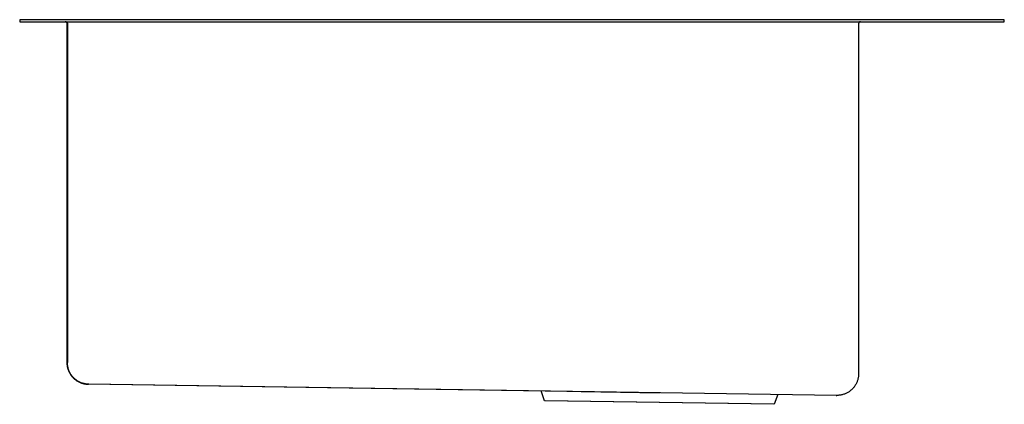
# Model space of a CAD drawing. Units: millimetres. Extents: x -923 to 1116, y -636 to 369.
# Drawn here: x -923 to -423, y 173 to 369 of the extents above; entities that cross this region are included whole.
import ezdxf

# ---------------------------------------------------------------- set-up
doc = ezdxf.new("R2010")
doc.units = ezdxf.units.MM
doc.header["$MEASUREMENT"] = 0
doc.layers.add('Default', color=7, linetype='Continuous', true_color=0x000000)

msp = doc.modelspace()

# ---------------------------------------------------------------- linework, layer by layer
at = {"layer": 'Default', "color": 7, "true_color": 0xffffff}
for p, q in [((-913.07, 368.82), (-923.33, 368.82)), ((-923.33, 368.82), (-923.33, 367.82)), ((-923.33, 367.82), (-423.07, 367.82)), ((-423.07, 368.82), (-913.07, 368.82)), ((-900.29, 367.82), (-900.27, 367.82)), ((-900.27, 367.82), (-900.24, 367.82)), ((-900.24, 367.82), (-900.21, 367.82)), ((-900.21, 367.82), (-900.17, 367.81)), ((-900.17, 367.82), (-900.18, 367.82)), ((-900.18, 367.82), (-900.12, 367.82)), ((-900.13, 367.82), (-900.17, 367.82)), ((-900.17, 367.81), (-900.14, 367.81)), ((-900.15, 367.82), (-900.16, 367.82)), ((-900.11, 367.82), (-900.15, 367.82)), ((-900.14, 367.81), (-900.1, 367.8)), ((-900.1, 367.82), (-900.13, 367.82)), ((-900.12, 367.82), (-900.09, 367.82)), ((-900.07, 367.81), (-900.1, 367.82)), ((-900.1, 367.8), (-900.07, 367.79)), ((-900.09, 367.82), (-900.05, 367.81)), ((-900.03, 367.81), (-900.07, 367.81)), ((-900.07, 367.79), (-900.04, 367.78)), ((-900.05, 367.81), (-900.02, 367.81)), ((-900.04, 367.78), (-900, 367.77)), ((-900, 367.8), (-900.03, 367.81)), ((-900.02, 367.82), (-900.02, 367.82)), ((-900.02, 367.82), (-900.01, 367.82)), ((-900.02, 367.81), (-899.99, 367.8)), ((-900.01, 367.82), (-900.01, 367.82)), ((-900.01, 367.82), (-900.01, 367.82)), ((-900.01, 367.82), (-900.01, 367.82)), ((-900.01, 367.82), (-900.01, 367.82)), ((-900.01, 367.82), (-900.01, 367.82)), ((-900.01, 367.82), (-900.01, 367.82)), ((-900.01, 367.82), (-900, 367.82)), ((-900, 367.82), (-900, 367.82)), ((-900, 367.82), (-899.97, 367.82)), ((-899.96, 367.8), (-900, 367.8)), ((-900, 367.77), (-899.97, 367.76)), ((-899.99, 367.8), (-899.95, 367.79)), ((-899.97, 367.82), (-899.93, 367.81)), ((-899.97, 367.76), (-899.94, 367.75)), ((-899.93, 367.79), (-899.96, 367.8)), ((-899.95, 367.79), (-899.92, 367.78)), ((-899.94, 367.75), (-899.91, 367.73)), ((-899.93, 367.81), (-899.9, 367.81)), ((-899.9, 367.78), (-899.93, 367.79)), ((-899.92, 367.78), (-899.89, 367.77)), ((-899.91, 367.73), (-899.87, 367.72)), ((-899.9, 367.81), (-899.87, 367.8)), ((-899.87, 367.77), (-899.9, 367.78)), ((-899.89, 367.77), (-899.85, 367.76)), ((-899.87, 367.8), (-899.83, 367.79)), ((-899.83, 367.76), (-899.87, 367.77)), ((-899.87, 367.72), (-899.84, 367.7)), ((-899.85, 367.76), (-899.82, 367.74)), ((-899.84, 367.7), (-899.81, 367.69)), ((-899.83, 367.79), (-899.8, 367.78)), ((-899.8, 367.74), (-899.83, 367.76)), ((-899.82, 367.74), (-899.79, 367.73)), ((-899.81, 367.69), (-899.78, 367.67)), ((-899.8, 367.78), (-899.77, 367.77)), ((-899.77, 367.73), (-899.8, 367.74)), ((-899.79, 367.73), (-899.76, 367.72)), ((-899.78, 367.67), (-899.75, 367.65)), ((-899.77, 367.77), (-899.73, 367.76)), ((-899.74, 367.71), (-899.77, 367.73)), ((-899.76, 367.72), (-899.73, 367.7)), ((-899.75, 367.65), (-899.73, 367.63)), ((-899.71, 367.7), (-899.74, 367.71)), ((-899.73, 367.76), (-899.7, 367.74)), ((-899.73, 367.7), (-899.7, 367.68)), ((-899.73, 367.63), (-899.7, 367.61)), ((-899.68, 367.68), (-899.71, 367.7)), ((-899.7, 367.74), (-899.67, 367.73)), ((-899.7, 367.68), (-899.67, 367.66)), ((-899.7, 367.61), (-899.67, 367.59)), ((-899.65, 367.66), (-899.68, 367.68)), ((-899.67, 367.73), (-899.64, 367.72)), ((-899.67, 367.66), (-899.64, 367.65)), ((-899.67, 367.59), (-899.65, 367.56)), ((-899.62, 367.64), (-899.65, 367.66)), ((-899.65, 367.56), (-899.62, 367.54)), ((-899.64, 367.72), (-899.61, 367.7)), ((-899.64, 367.65), (-899.61, 367.63)), ((-899.6, 367.62), (-899.62, 367.64)), ((-899.62, 367.54), (-899.6, 367.52)), ((-899.61, 367.7), (-899.58, 367.68)), ((-899.61, 367.63), (-899.59, 367.6)), ((-899.57, 367.6), (-899.6, 367.62)), ((-899.6, 367.52), (-899.57, 367.49)), ((-899.59, 367.6), (-899.56, 367.58)), ((-899.58, 367.68), (-899.55, 367.66)), ((-899.54, 367.58), (-899.57, 367.6)), ((-899.57, 367.49), (-899.55, 367.46)), ((-899.56, 367.58), (-899.53, 367.56)), ((-899.55, 367.66), (-899.52, 367.65)), ((-899.55, 367.46), (-899.53, 367.44)), ((-899.52, 367.56), (-899.54, 367.58)), ((-899.53, 367.56), (-899.51, 367.54)), ((-899.53, 367.44), (-899.51, 367.41)), ((-899.52, 367.65), (-899.49, 367.63)), ((-899.49, 367.53), (-899.52, 367.56)), ((-899.51, 367.54), (-899.49, 367.51)), ((-899.51, 367.41), (-899.49, 367.38)), ((-899.49, 367.63), (-899.47, 367.6)), ((-899.47, 367.51), (-899.49, 367.53)), ((-899.49, 367.51), (-899.46, 367.49)), ((-899.49, 367.38), (-899.47, 367.35)), ((-899.47, 367.6), (-899.44, 367.58)), ((-899.45, 367.48), (-899.47, 367.51)), ((-899.47, 367.35), (-899.45, 367.32)), ((-899.46, 367.49), (-899.44, 367.46)), ((-899.42, 367.46), (-899.45, 367.48)), ((-899.45, 367.32), (-899.43, 367.29)), ((-899.44, 367.58), (-899.41, 367.56)), ((-899.44, 367.46), (-899.42, 367.43)), ((-899.43, 367.29), (-899.42, 367.26)), ((-899.4, 367.43), (-899.42, 367.46)), ((-899.42, 367.43), (-899.4, 367.4)), ((-899.42, 367.26), (-899.4, 367.23)), ((-899.41, 367.56), (-899.39, 367.54)), ((-899.38, 367.4), (-899.4, 367.43)), ((-899.4, 367.4), (-899.38, 367.38)), ((-899.4, 367.23), (-899.39, 367.2)), ((-899.39, 367.54), (-899.37, 367.51)), ((-899.39, 367.2), (-899.38, 367.16)), ((-899.36, 367.37), (-899.38, 367.4)), ((-899.38, 367.38), (-899.36, 367.35)), ((-899.38, 367.16), (-899.37, 367.13)), ((-899.37, 367.51), (-899.34, 367.49)), ((-899.37, 367.13), (-899.36, 367.1)), ((-899.34, 367.34), (-899.36, 367.37)), ((-899.36, 367.35), (-899.34, 367.32)), ((-899.36, 367.1), (-899.35, 367.06)), ((-899.35, 367.06), (-899.34, 367.03)), ((-899.34, 367.49), (-899.32, 367.46)), ((-899.33, 367.31), (-899.34, 367.34)), ((-899.34, 367.32), (-899.33, 367.29)), ((-899.34, 367.03), (-899.33, 367)), ((-899.31, 367.28), (-899.33, 367.31)), ((-899.33, 367.29), (-899.31, 367.26)), ((-899.33, 367), (-899.33, 366.96)), ((-899.33, 366.96), (-899.32, 366.93)), ((-899.32, 367.46), (-899.3, 367.43)), ((-899.32, 366.93), (-899.32, 366.89)), ((-899.32, 366.89), (-899.32, 366.86)), ((-899.32, 366.86), (-899.32, 366.82)), ((-899.32, 366.82), (-899.32, 194.66)), ((-899.3, 367.25), (-899.31, 367.28)), ((-899.31, 367.26), (-899.3, 367.23)), ((-899.3, 367.43), (-899.28, 367.4)), ((-899.28, 367.22), (-899.3, 367.25)), ((-899.3, 367.23), (-899.28, 367.19)), ((-899.28, 367.4), (-899.26, 367.38)), ((-899.27, 367.19), (-899.28, 367.22)), ((-899.28, 367.19), (-899.27, 367.16)), ((-899.26, 367.16), (-899.27, 367.19)), ((-899.27, 367.16), (-899.26, 367.13)), ((-899.26, 367.38), (-899.24, 367.35)), ((-899.25, 367.13), (-899.26, 367.16)), ((-899.26, 367.13), (-899.25, 367.1)), ((-899.24, 367.09), (-899.25, 367.13)), ((-899.25, 367.1), (-899.24, 367.06)), ((-899.24, 367.35), (-899.22, 367.32)), ((-899.23, 367.06), (-899.24, 367.09)), ((-899.24, 367.06), (-899.23, 367.03)), ((-899.22, 367.03), (-899.23, 367.06)), ((-899.23, 367.03), (-899.23, 367)), ((-899.23, 367), (-899.22, 366.96)), ((-899.22, 367.32), (-899.21, 367.29)), ((-899.21, 366.99), (-899.22, 367.03)), ((-899.22, 366.96), (-899.22, 366.93)), ((-899.22, 366.93), (-899.21, 366.89)), ((-899.21, 367.29), (-899.19, 367.26)), ((-899.21, 366.96), (-899.21, 366.99)), ((-899.2, 366.93), (-899.21, 366.96)), ((-899.21, 366.89), (-899.21, 366.86)), ((-899.21, 366.86), (-899.21, 366.82)), ((-899.21, 366.82), (-899.21, 194.66)), ((-899.2, 366.89), (-899.2, 366.93)), ((-899.2, 366.86), (-899.2, 366.89)), ((-899.2, 366.82), (-899.2, 366.86)), ((-899.2, 194.66), (-899.2, 366.82)), ((-899.19, 367.26), (-899.18, 367.23)), ((-899.18, 367.23), (-899.16, 367.19)), ((-899.16, 367.19), (-899.15, 367.16)), ((-899.15, 367.16), (-899.14, 367.13)), ((-899.14, 367.13), (-899.13, 367.1)), ((-899.13, 367.1), (-899.12, 367.06)), ((-899.12, 367.06), (-899.11, 367.03)), ((-899.11, 367.03), (-899.11, 367)), ((-899.11, 367), (-899.1, 366.96)), ((-899.1, 366.96), (-899.1, 366.93)), ((-899.1, 366.93), (-899.09, 366.89)), ((-899.09, 366.89), (-899.09, 366.86)), ((-899.09, 366.86), (-899.09, 366.82)), ((-899.09, 366.82), (-899.09, 194.66)), ((-497.08, 366.96), (-497.09, 366.93)), ((-497.09, 366.93), (-497.09, 366.89)), ((-497.09, 366.89), (-497.09, 366.86)), ((-497.09, 366.86), (-497.09, 366.82)), ((-497.09, 366.82), (-497.09, 188.99)), ((-497.07, 367.03), (-497.08, 366.99)), ((-497.08, 366.99), (-497.08, 366.96)), ((-497.06, 367.06), (-497.07, 367.03)), ((-497.05, 367.13), (-497.06, 367.09)), ((-497.06, 367.09), (-497.06, 367.06)), ((-497.03, 367.16), (-497.05, 367.13)), ((-497.02, 367.19), (-497.03, 367.16)), ((-497.01, 367.22), (-497.02, 367.19)), ((-497, 367.25), (-497.01, 367.22)), ((-496.98, 367.28), (-497, 367.25)), ((-496.96, 367.31), (-496.98, 367.28)), ((-496.95, 367.34), (-496.96, 367.31)), ((-496.93, 367.37), (-496.95, 367.34)), ((-496.91, 367.4), (-496.93, 367.37)), ((-496.89, 367.43), (-496.91, 367.4)), ((-496.87, 367.45), (-496.89, 367.43)), ((-496.85, 367.48), (-496.87, 367.45)), ((-496.82, 367.51), (-496.85, 367.48)), ((-496.8, 367.53), (-496.82, 367.51)), ((-496.78, 367.55), (-496.8, 367.53)), ((-496.75, 367.58), (-496.78, 367.55)), ((-496.72, 367.6), (-496.75, 367.58)), ((-496.7, 367.62), (-496.72, 367.6)), ((-496.67, 367.64), (-496.7, 367.62)), ((-496.64, 367.66), (-496.67, 367.64)), ((-496.61, 367.68), (-496.64, 367.66)), ((-496.58, 367.69), (-496.61, 367.68)), ((-496.55, 367.71), (-496.58, 367.69)), ((-496.52, 367.73), (-496.55, 367.71)), ((-496.49, 367.74), (-496.52, 367.73)), ((-496.46, 367.75), (-496.49, 367.74)), ((-496.43, 367.77), (-496.46, 367.75)), ((-496.39, 367.78), (-496.43, 367.77)), ((-496.36, 367.79), (-496.39, 367.78)), ((-496.33, 367.8), (-496.36, 367.79)), ((-496.29, 367.8), (-496.33, 367.8)), ((-496.26, 367.81), (-496.29, 367.8)), ((-496.22, 367.82), (-496.26, 367.81)), ((-496.19, 367.82), (-496.22, 367.82)), ((-496.15, 367.82), (-496.19, 367.82)), ((-423.07, 367.82), (-423.07, 368.82)), ((-899.32, 194.66), (-899.31, 194.28)), ((-899.32, 194.66), (-899.21, 194.66)), ((-899.31, 194.28), (-899.29, 193.9)), ((-899.29, 193.9), (-899.26, 193.52)), ((-899.26, 193.52), (-899.21, 193.14)), ((-899.21, 194.66), (-899.21, 194.29)), ((-899.21, 194.29), (-899.19, 193.91)), ((-899.21, 193.14), (-899.15, 192.77)), ((-899.19, 194.28), (-899.2, 194.66)), ((-899.09, 194.66), (-899.2, 194.66)), ((-899.17, 193.91), (-899.19, 194.28)), ((-899.19, 193.91), (-899.15, 193.54)), ((-899.14, 193.53), (-899.17, 193.91)), ((-899.15, 193.54), (-899.11, 193.16)), ((-899.15, 192.77), (-899.08, 192.4)), ((-899.1, 193.16), (-899.14, 193.53)), ((-899.11, 193.16), (-899.05, 192.79)), ((-899.04, 192.78), (-899.1, 193.16)), ((-899.09, 194.28), (-899.09, 194.66)), ((-899.07, 193.91), (-899.09, 194.28)), ((-899.08, 192.4), (-899, 192.02)), ((-899.03, 193.53), (-899.07, 193.91)), ((-899.05, 192.79), (-898.98, 192.42)), ((-898.97, 192.41), (-899.04, 192.78)), ((-898.99, 193.16), (-899.03, 193.53)), ((-899, 192.02), (-898.9, 191.66)), ((-898.93, 192.79), (-898.99, 193.16)), ((-898.98, 192.42), (-898.9, 192.06)), ((-898.88, 192.04), (-898.97, 192.41)), ((-898.86, 192.42), (-898.93, 192.79)), ((-898.9, 192.06), (-898.8, 191.69)), ((-898.9, 191.66), (-898.79, 191.29)), ((-898.79, 191.68), (-898.88, 192.04)), ((-898.78, 192.05), (-898.86, 192.42)), ((-898.8, 191.69), (-898.7, 191.34)), ((-898.68, 191.32), (-898.79, 191.68)), ((-898.79, 191.29), (-898.67, 190.93)), ((-898.68, 191.68), (-898.78, 192.05)), ((-898.7, 191.34), (-898.58, 190.98)), ((-898.57, 191.32), (-898.68, 191.68)), ((-898.56, 190.96), (-898.68, 191.32)), ((-898.67, 190.93), (-898.53, 190.58)), ((-898.58, 190.98), (-898.45, 190.63)), ((-898.45, 190.97), (-898.57, 191.32)), ((-898.42, 190.61), (-898.56, 190.96)), ((-898.53, 190.58), (-898.39, 190.23)), ((-898.32, 190.61), (-898.45, 190.97)), ((-898.45, 190.63), (-898.3, 190.28)), ((-898.28, 190.26), (-898.42, 190.61)), ((-898.39, 190.23), (-898.23, 189.88)), ((-898.18, 190.27), (-898.32, 190.61)), ((-898.3, 190.28), (-898.15, 189.94)), ((-898.12, 189.91), (-898.28, 190.26)), ((-898.02, 189.92), (-898.18, 190.27)), ((-898.23, 189.88), (-898.06, 189.54)), ((-898.15, 189.94), (-897.98, 189.6)), ((-897.95, 189.58), (-898.12, 189.91)), ((-898.06, 189.54), (-897.87, 189.21)), ((-897.85, 189.59), (-898.02, 189.92)), ((-897.98, 189.6), (-897.8, 189.27)), ((-897.77, 189.24), (-897.95, 189.58)), ((-897.87, 189.21), (-897.68, 188.88)), ((-897.67, 189.26), (-897.85, 189.59)), ((-897.8, 189.27), (-897.61, 188.95)), ((-897.58, 188.92), (-897.77, 189.24)), ((-897.68, 188.88), (-897.47, 188.56)), ((-897.48, 188.93), (-897.67, 189.26)), ((-897.61, 188.95), (-897.41, 188.63)), ((-897.38, 188.6), (-897.58, 188.92)), ((-897.28, 188.61), (-897.48, 188.93)), ((-897.47, 188.56), (-897.26, 188.25)), ((-897.41, 188.63), (-897.2, 188.32)), ((-897.16, 188.29), (-897.38, 188.6)), ((-897.07, 188.3), (-897.28, 188.61)), ((-897.26, 188.25), (-897.03, 187.94)), ((-897.2, 188.32), (-896.98, 188.02)), ((-896.94, 187.98), (-897.16, 188.29)), ((-896.84, 188), (-897.07, 188.3)), ((-897.03, 187.94), (-896.79, 187.65)), ((-896.98, 188.02), (-896.75, 187.72)), ((-896.71, 187.69), (-896.94, 187.98)), ((-896.61, 187.7), (-896.84, 188)), ((-896.79, 187.65), (-896.54, 187.36)), ((-896.75, 187.72), (-896.51, 187.43)), ((-896.46, 187.4), (-896.71, 187.69)), ((-896.37, 187.41), (-896.61, 187.7)), ((-896.54, 187.36), (-896.29, 187.08)), ((-896.51, 187.43), (-896.25, 187.16)), ((-896.21, 187.12), (-896.46, 187.4)), ((-896.11, 187.14), (-896.37, 187.41)), ((-896.29, 187.08), (-896.02, 186.81)), ((-896.25, 187.16), (-895.99, 186.89)), ((-895.94, 186.85), (-896.21, 187.12)), ((-895.85, 186.86), (-896.11, 187.14)), ((-896.02, 186.81), (-895.74, 186.55)), ((-895.99, 186.89), (-895.72, 186.63)), ((-895.67, 186.59), (-895.94, 186.85)), ((-895.58, 186.6), (-895.85, 186.86)), ((-895.74, 186.55), (-895.46, 186.29)), ((-895.72, 186.63), (-895.45, 186.37)), ((-895.39, 186.34), (-895.67, 186.59)), ((-895.3, 186.35), (-895.58, 186.6)), ((-895.46, 186.29), (-895.17, 186.05)), ((-895.45, 186.37), (-895.16, 186.13)), ((-895.1, 186.1), (-895.39, 186.34)), ((-895.01, 186.11), (-895.3, 186.35)), ((-895.17, 186.05), (-894.86, 185.82)), ((-895.16, 186.13), (-894.86, 185.9)), ((-894.8, 185.86), (-895.1, 186.1)), ((-894.71, 185.88), (-895.01, 186.11)), ((-894.86, 185.9), (-894.56, 185.68)), ((-894.86, 185.82), (-894.55, 185.6)), ((-894.5, 185.64), (-894.8, 185.86)), ((-894.41, 185.66), (-894.71, 185.88)), ((-894.56, 185.68), (-894.25, 185.47)), ((-894.55, 185.6), (-894.24, 185.39)), ((-894.18, 185.43), (-894.5, 185.64)), ((-894.1, 185.45), (-894.41, 185.66)), ((-894.25, 185.47), (-893.93, 185.27)), ((-894.24, 185.39), (-893.91, 185.19)), ((-893.86, 185.23), (-894.18, 185.43)), ((-893.78, 185.25), (-894.1, 185.45)), ((-893.93, 185.27), (-893.61, 185.08)), ((-893.91, 185.19), (-893.58, 185)), ((-893.54, 185.04), (-893.86, 185.23)), ((-893.45, 185.06), (-893.78, 185.25)), ((-497.75, 185.23), (-497.89, 184.88)), ((-497.63, 185.6), (-497.75, 185.23)), ((-497.52, 185.96), (-497.63, 185.6)), ((-497.42, 186.33), (-497.52, 185.96)), ((-497.33, 186.71), (-497.42, 186.33)), ((-497.26, 187.08), (-497.33, 186.71)), ((-497.2, 187.46), (-497.26, 187.08)), ((-497.15, 187.84), (-497.2, 187.46)), ((-497.12, 188.22), (-497.15, 187.84)), ((-497.1, 188.61), (-497.12, 188.22)), ((-497.09, 188.99), (-497.1, 188.61)), ((-893.61, 185.08), (-893.28, 184.9)), ((-893.58, 185), (-893.25, 184.83)), ((-893.2, 184.87), (-893.54, 185.04)), ((-893.12, 184.88), (-893.45, 185.06)), ((-893.28, 184.9), (-892.94, 184.73)), ((-893.25, 184.83), (-892.9, 184.66)), ((-892.86, 184.7), (-893.2, 184.87)), ((-892.78, 184.71), (-893.12, 184.88)), ((-892.94, 184.73), (-892.6, 184.57)), ((-892.9, 184.66), (-892.55, 184.51)), ((-892.52, 184.55), (-892.86, 184.7)), ((-892.44, 184.56), (-892.78, 184.71)), ((-892.6, 184.57), (-892.25, 184.43)), ((-892.55, 184.51), (-892.2, 184.37)), ((-892.17, 184.4), (-892.52, 184.55)), ((-892.09, 184.41), (-892.44, 184.56)), ((-892.25, 184.43), (-891.9, 184.3)), ((-892.2, 184.37), (-891.84, 184.24)), ((-891.82, 184.27), (-892.17, 184.4)), ((-891.74, 184.28), (-892.09, 184.41)), ((-891.9, 184.3), (-891.55, 184.18)), ((-891.84, 184.24), (-891.48, 184.13)), ((-891.46, 184.15), (-891.82, 184.27)), ((-891.38, 184.16), (-891.74, 184.28)), ((-891.55, 184.18), (-891.19, 184.07)), ((-891.48, 184.13), (-891.11, 184.02)), ((-891.09, 184.05), (-891.46, 184.15)), ((-891.02, 184.06), (-891.38, 184.16)), ((-891.19, 184.07), (-890.82, 183.98)), ((-891.11, 184.02), (-890.74, 183.93)), ((-890.73, 183.96), (-891.09, 184.05)), ((-890.65, 183.96), (-891.02, 184.06)), ((-890.82, 183.98), (-890.46, 183.89)), ((-890.74, 183.93), (-890.37, 183.85)), ((-890.36, 183.88), (-890.73, 183.96)), ((-890.29, 183.88), (-890.65, 183.96)), ((-890.46, 183.89), (-890.09, 183.82)), ((-890.37, 183.85), (-890, 183.79)), ((-889.99, 183.81), (-890.36, 183.88)), ((-889.92, 183.81), (-890.29, 183.88)), ((-890.09, 183.82), (-889.72, 183.76)), ((-890, 183.79), (-889.62, 183.74)), ((-889.61, 183.75), (-889.99, 183.81)), ((-889.54, 183.76), (-889.92, 183.81)), ((-889.72, 183.76), (-889.35, 183.72)), ((-889.62, 183.74), (-889.24, 183.7)), ((-889.24, 183.71), (-889.61, 183.75)), ((-889.17, 183.71), (-889.54, 183.76)), ((-889.35, 183.72), (-888.97, 183.69)), ((-888.86, 183.68), (-889.24, 183.71)), ((-889.24, 183.7), (-888.86, 183.67)), ((-888.79, 183.68), (-889.17, 183.71)), ((-888.99, 183.69), (-889.11, 183.7)), ((-888.85, 183.68), (-888.86, 183.68)), ((-888.86, 183.67), (-888.48, 183.66)), ((-888.52, 183.67), (-888.85, 183.68)), ((-888.42, 183.67), (-888.79, 183.68)), ((-612.2, 179.54), (-888.52, 183.67)), ((-888.48, 183.66), (-888.38, 183.66)), ((-888.26, 183.66), (-888.42, 183.67)), ((-508.26, 177.99), (-888.26, 183.66)), ((-656.62, 175.2), (-658.35, 180.23)), ((-501.61, 180.1), (-501.93, 179.88)), ((-501.31, 180.33), (-501.61, 180.1)), ((-501.01, 180.57), (-501.31, 180.33)), ((-500.72, 180.82), (-501.01, 180.57)), ((-500.44, 181.09), (-500.72, 180.82)), ((-500.17, 181.36), (-500.44, 181.09)), ((-499.91, 181.64), (-500.17, 181.36)), ((-499.66, 181.93), (-499.91, 181.64)), ((-499.42, 182.23), (-499.66, 181.93)), ((-499.19, 182.53), (-499.42, 182.23)), ((-498.97, 182.85), (-499.19, 182.53)), ((-498.76, 183.17), (-498.97, 182.85)), ((-498.56, 183.5), (-498.76, 183.17)), ((-498.38, 183.83), (-498.56, 183.5)), ((-498.2, 184.17), (-498.38, 183.83)), ((-498.04, 184.52), (-498.2, 184.17)), ((-497.89, 184.88), (-498.04, 184.52)), ((-540.16, 173.46), (-656.62, 175.2)), ((-540.07, 173.46), (-656.41, 175.2)), ((-638.02, 179.93), (-598.18, 179.33)), ((-538.19, 178.44), (-540.07, 173.46)), ((-508.38, 177.99), (-508.48, 177.99)), ((-508.48, 177.99), (-508.32, 177.99)), ((-508.09, 177.99), (-508.36, 177.99)), ((-508.36, 177.99), (-508.26, 177.99)), ((-508.36, 177.99), (-508.35, 177.99)), ((-508.32, 177.99), (-508.24, 177.99)), ((-507.75, 177.99), (-508.09, 177.99)), ((-507.41, 178.01), (-507.75, 177.99)), ((-507.08, 178.04), (-507.41, 178.01)), ((-506.74, 178.07), (-507.08, 178.04)), ((-506.4, 178.12), (-506.74, 178.07)), ((-506.07, 178.18), (-506.4, 178.12)), ((-505.74, 178.24), (-506.07, 178.18)), ((-505.41, 178.32), (-505.74, 178.24)), ((-505.04, 178.42), (-505.41, 178.32)), ((-504.67, 178.53), (-505.04, 178.42)), ((-504.31, 178.66), (-504.67, 178.53)), ((-503.95, 178.8), (-504.31, 178.66)), ((-503.6, 178.95), (-503.95, 178.8)), ((-503.25, 179.11), (-503.6, 178.95)), ((-502.91, 179.29), (-503.25, 179.11)), ((-502.58, 179.47), (-502.91, 179.29)), ((-502.25, 179.67), (-502.58, 179.47)), ((-501.93, 179.88), (-502.25, 179.67)), ((-540.16, 173.47), (-540.16, 173.46))]:
    msp.add_line(p, q, dxfattribs=at)

doc.saveas('drawing.dxf')
